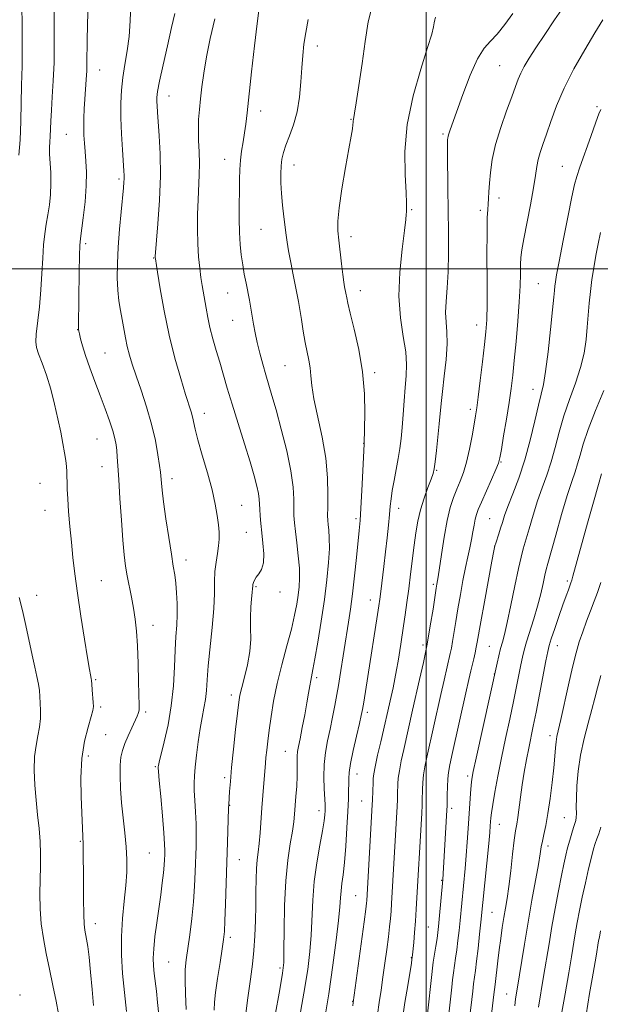
# Model space of a CAD drawing. Extents: x 2179800 to 2182700, y 339800 to 342700.
# Drawn here: x 2181876 to 2182053, y 340275 to 340576 of the extents above; entities that cross this region are included whole.
import ezdxf

# ---------------------------------------------------------------- set-up
doc = ezdxf.new("R2010")
doc.units = 0
doc.header["$MEASUREMENT"] = 0
for name, color, linetype, lineweight in [('32000', 7, 'Continuous', 0), ('DTM SPOT ELEVATION', 2, 'Continuous', 13), ('INDEX CONTOUR', 41, 'Continuous', 13), ('INTERMEDIATE CONTOUR', 44, 'Continuous', 0)]:
    doc.layers.add(name, color=color, linetype=linetype, lineweight=lineweight)

msp = doc.modelspace()

# ---------------------------------------------------------------- linework, layer by layer
at = {"layer": '32000', "flags": 128}
for points in [[(2182000, 342500), (2182000, 340000)], [(2180000, 340500), (2182500, 340500)]]:
    msp.add_lwpolyline(points, dxfattribs=at)
at = {"layer": 'DTM SPOT ELEVATION'}
for p in [(2181966.82, 340568.05, 1138.56), (2181900.43, 340560.75, 1128.78), (2182022.46, 340562.08, 1145.02), (2181921.57, 340552.85, 1132.68), (2182052.11, 340549.57, 1149.8), (2181949.54, 340548.26, 1136.56), (2181977.07, 340545.72, 1139.91), (2181890.26, 340541.05, 1127.08), (2182005.1, 340541.2, 1143.77), (2181938.57, 340533.46, 1135.28), (2181959.7, 340531.71, 1138.65), (2182041.57, 340531.3, 1149.13), (2181906.3, 340527.46, 1129.72), (2182022.27, 340521.61, 1146.49), (2181995.55, 340518.05, 1142.15), (2182016.54, 340517.93, 1145.63), (2181949.63, 340512.06, 1137.06), (2181977.04, 340509.83, 1140.47), (2181896.16, 340507.71, 1128.33), (2181916.9, 340503.33, 1131.93), (2182034.19, 340495.46, 1149.07), (2181939.46, 340492.65, 1135.17), (2181979.93, 340493.35, 1140.61), (2181940.93, 340484.3, 1135.15), (2182015.39, 340482.89, 1145.34), (2181893.68, 340481.4, 1127.96), (2181902.04, 340474.34, 1128.94), (2181956.93, 340470.49, 1137.04), (2181984.29, 340468.36, 1140.32), (2182032.63, 340463.18, 1149.38), (2181932.37, 340455.89, 1132.6), (2182013.52, 340457.12, 1145.6), (2181899.56, 340448.05, 1127.09), (2181980.97, 340446.74, 1139.98), (2182022.82, 340441.08, 1148.1), (2181901.06, 340439.66, 1127.23), (2182003.2, 340438.46, 1144.13), (2181882.21, 340434.54, 1125.05), (2181922.41, 340435.96, 1130.51), (2181883.68, 340426.24, 1125.22), (2181943.69, 340427.83, 1132.95), (2181991.62, 340426.85, 1142.57), (2181978.64, 340423.71, 1139.7), (2182019.43, 340423.77, 1149.04), (2181945.15, 340419.59, 1133.11), (2182020.9, 340415.43, 1149.99), (2181926.75, 340411.15, 1130.59), (2181900.87, 340404.84, 1126.89), (2182043.08, 340404.7, 1155.71), (2181948.12, 340402.92, 1134.18), (2181955.43, 340401.36, 1134.62), (2182002.25, 340403.72, 1145.74), (2181881.14, 340400.34, 1124.6), (2181983.02, 340398.87, 1141.33), (2181916.66, 340391.18, 1128.65), (2181999, 340385.14, 1145.6), (2182019.27, 340384.73, 1151.03), (2182040.02, 340384.95, 1156.7), (2181899.16, 340374.62, 1126.16), (2181966.62, 340375.21, 1138.34), (2182020.78, 340376.32, 1151.96), (2181940.57, 340369.9, 1133.52), (2181900.7, 340366.21, 1126.27), (2181914.38, 340364.7, 1128.28), (2181982.11, 340364.58, 1142.39), (2181902.22, 340357.77, 1127), (2182037.8, 340357.43, 1157.49), (2181896.93, 340351.27, 1126.41), (2181957.07, 340352.73, 1137.13), (2181917.4, 340347.98, 1129.85), (2181938.53, 340344.6, 1133.66), (2181978.93, 340345.78, 1142.69), (2182012.72, 340345.2, 1151.66), (2181940.02, 340336.19, 1134.05), (2181980.38, 340337.5, 1143.16), (2182007.83, 340335.27, 1150.38), (2181967.28, 340334.55, 1139.46), (2182042.22, 340332.48, 1159.09), (2182022.36, 340330.44, 1154.82), (2181894.54, 340325.17, 1125.87), (2182037.15, 340323.73, 1158.48), (2181915.56, 340321.61, 1129.01), (2181942.96, 340319.56, 1134.81), (2182004.75, 340313.27, 1149.9), (2181978.49, 340308.62, 1143.09), (2182020.14, 340303.57, 1154.98), (2181899.03, 340300.02, 1126.54), (2182000.71, 340299, 1149.04), (2181940.21, 340295.91, 1134.36), (2181921.49, 340288.4, 1131), (2181995.48, 340289.68, 1147.92), (2181955.43, 340286.5, 1137.71), (2181876.04, 340278.32, 1122.38), (2182024.61, 340278.56, 1157.21), (2181977.61, 340276.38, 1143.96)]:
    msp.add_point(p, dxfattribs=at)
at = {"layer": 'INDEX CONTOUR'}
for points in [[(2181909.878, 340580.706, 1130), (2181909.728, 340575.77, 1130), (2181909.374, 340571.009, 1130), (2181908.774, 340566.569, 1130), (2181908.064, 340562.414, 1130), (2181907.428, 340558.463, 1130), (2181907.015, 340554.603, 1130), (2181906.832, 340550.592, 1130), (2181906.855, 340546.159, 1130), (2181907.046, 340541.207, 1130), (2181907.32, 340536.356, 1130), (2181907.755, 340529.907, 1130), (2181907.836, 340528.494, 1130), (2181907.848, 340527.552, 1130), (2181907.797, 340526.485, 1130), (2181907.656, 340524.756, 1130), (2181906.955, 340517.439, 1130), (2181906.476, 340512.107, 1130), (2181906.063, 340506.631, 1130), (2181905.82, 340501.655, 1130), (2181905.771, 340497.285, 1130), (2181905.923, 340493.495, 1130), (2181906.267, 340490.227, 1130), (2181906.738, 340487.306, 1130), (2181907.254, 340484.53, 1130), (2181908.258, 340478.972, 1130), (2181908.808, 340476.296, 1130), (2181909.456, 340473.708, 1130), (2181910.307, 340470.872, 1130), (2181911.477, 340467.369, 1130), (2181913.014, 340462.927, 1130), (2181914.696, 340457.85, 1130), (2181916.23, 340452.587, 1130), (2181917.385, 340447.58, 1130), (2181918.173, 340443.239, 1130), (2181918.665, 340439.963, 1130), (2181918.933, 340437.983, 1130), (2181919.058, 340436.842, 1130), (2181919.213, 340434.596, 1130), (2181919.428, 340432.392, 1130), (2181919.868, 340428.83, 1130), (2181920.591, 340423.719, 1130), (2181921.451, 340417.994, 1130), (2181922.258, 340412.871, 1130), (2181922.865, 340409.226, 1130), (2181923.295, 340406.573, 1130), (2181923.615, 340404.083, 1130), (2181923.871, 340401.119, 1130), (2181924.034, 340397.798, 1130), (2181924.055, 340394.424, 1130), (2181923.91, 340391.174, 1130), (2181923.665, 340387.717, 1130), (2181923.411, 340383.596, 1130), (2181923.194, 340378.498, 1130), (2181922.872, 340372.702, 1130), (2181922.256, 340366.631, 1130), (2181921.248, 340360.731, 1130), (2181920.088, 340355.543, 1130), (2181918.532, 340349.352, 1130), (2181918.303, 340348.328, 1130), (2181918.247, 340347.97, 1130), (2181918.242, 340347.647, 1130), (2181918.324, 340346.534, 1130), (2181918.571, 340343.759, 1130), (2181919.02, 340338.861, 1130), (2181919.546, 340333.009, 1130), (2181919.984, 340327.786, 1130), (2181920.209, 340324.377, 1130), (2181920.266, 340322.395, 1130), (2181920.239, 340321.061, 1130), (2181920.19, 340319.687, 1130), (2181920.086, 340317.952, 1130), (2181919.872, 340315.628, 1130), (2181919.508, 340312.555, 1130), (2181919.016, 340308.851, 1130), (2181917.818, 340300.332, 1130), (2181917.261, 340296.103, 1130), (2181916.873, 340292.416, 1130), (2181916.734, 340289.529, 1130), (2181916.808, 340287.16, 1130), (2181917.028, 340284.886, 1130), (2181917.683, 340279.407, 1130), (2181918.047, 340276.014, 1130), (2181918.392, 340272.185, 1130)], [(2181983.644, 340580.671, 1140), (2181982.297, 340575.419, 1140), (2181981.427, 340569.471, 1140), (2181980.479, 340562.686, 1140), (2181979.497, 340556.015, 1140), (2181978.677, 340550.684, 1140), (2181978.164, 340547.572, 1140), (2181977.808, 340545.651, 1140), (2181977.773, 340545.267, 1140), (2181977.745, 340544.765, 1140), (2181977.673, 340544, 1140), (2181977.499, 340542.754, 1140), (2181977.124, 340540.502, 1140), (2181976.439, 340536.649, 1140), (2181975.411, 340530.934, 1140), (2181974.298, 340524.46, 1140), (2181973.429, 340518.668, 1140), (2181973.057, 340514.593, 1140), (2181973.098, 340511.63, 1140), (2181973.389, 340508.766, 1140), (2181974.202, 340501.546, 1140), (2181974.591, 340498.278, 1140), (2181974.904, 340495.989, 1140), (2181975.14, 340494.548, 1140), (2181975.522, 340492.567, 1140), (2181975.759, 340491.166, 1140), (2181976.116, 340489.509, 1140), (2181976.866, 340486.447, 1140), (2181978.093, 340481.599, 1140), (2181979.479, 340475.431, 1140), (2181980.608, 340468.621, 1140), (2181981.171, 340461.851, 1140), (2181981.298, 340455.82, 1140), (2181981.229, 340451.232, 1140), (2181981.062, 340446.522, 1140), (2181980.367, 340432.286, 1140), (2181980.081, 340426.98, 1140), (2181979.831, 340423.185, 1140), (2181979.566, 340420.146, 1140), (2181978.749, 340411.866, 1140), (2181978.178, 340406.295, 1140), (2181977.563, 340400.823, 1140), (2181976.948, 340396.124, 1140), (2181976.34, 340392.08, 1140), (2181973.697, 340375.45, 1140), (2181973.266, 340372.84, 1140), (2181972.772, 340370.015, 1140), (2181972.164, 340366.729, 1140), (2181971.464, 340363.13, 1140), (2181970.709, 340359.463, 1140), (2181969.953, 340355.907, 1140), (2181969.306, 340352.372, 1140), (2181968.896, 340348.699, 1140), (2181968.8, 340344.842, 1140), (2181968.912, 340341.206, 1140), (2181969.17, 340336.484, 1140), (2181969.188, 340335.392, 1140), (2181969.158, 340334.507, 1140), (2181969.079, 340333.326, 1140), (2181968.856, 340331.428, 1140), (2181968.369, 340328.409, 1140), (2181967.56, 340324.026, 1140), (2181966.632, 340318.674, 1140), (2181965.853, 340312.903, 1140), (2181965.409, 340307.189, 1140), (2181964.962, 340296.526, 1140), (2181964.568, 340291.577, 1140), (2181963.862, 340286.031, 1140), (2181962.723, 340278.883, 1140), (2181961.109, 340269.614, 1140)], [(2182053.268, 340548.713, 1150), (2182052.712, 340547.399, 1150), (2182051.738, 340544.765, 1150), (2182050.209, 340540.448, 1150), (2182046.951, 340531.106, 1150), (2182045.988, 340528.264, 1150), (2182045.304, 340525.772, 1150), (2182044.483, 340521.982, 1150), (2182043.242, 340515.836, 1150), (2182041.821, 340508.643, 1150), (2182040.586, 340502.301, 1150), (2182039.817, 340498.239, 1150), (2182039.43, 340496.015, 1150), (2182039.254, 340494.718, 1150), (2182039.126, 340493.443, 1150), (2182038.931, 340491.324, 1150), (2182038.564, 340487.499, 1150), (2182037.962, 340481.534, 1150), (2182037.218, 340474.701, 1150), (2182036.467, 340468.699, 1150), (2182035.796, 340464.7, 1150), (2182035.107, 340461.763, 1150), (2182034.257, 340458.428, 1150), (2182033.13, 340453.609, 1150), (2182031.728, 340447.747, 1150), (2182030.079, 340441.666, 1150), (2182028.251, 340436.079, 1150), (2182026.461, 340431.278, 1150), (2182024.967, 340427.444, 1150), (2182023.946, 340424.659, 1150), (2182023.271, 340422.608, 1150), (2182022.736, 340420.872, 1150), (2182022.184, 340419.141, 1150), (2182021.246, 340416.301, 1150), (2182020.981, 340415.42, 1150), (2182020.674, 340413.954, 1150), (2182020.072, 340410.73, 1150), (2182017.786, 340398.307, 1150), (2182016.689, 340392.275, 1150), (2182015.588, 340386.051, 1150), (2182015.287, 340384.449, 1150), (2182014.933, 340382.782, 1150), (2182014.523, 340380.98, 1150), (2182013.645, 340377.238, 1150), (2182013.046, 340374.633, 1150), (2182012.125, 340370.562, 1150), (2182008.047, 340352.317, 1150), (2182007.225, 340348.592, 1150), (2182006.789, 340346.259, 1150), (2182006.585, 340344.282, 1150), (2182006.48, 340341.887, 1150), (2182006.43, 340339.375, 1150), (2182006.393, 340336, 1150), (2182006.343, 340334.732, 1150), (2182005.334, 340317.121, 1150), (2182005.094, 340313.542, 1150), (2182003.995, 340301.439, 1150), (2182003.775, 340299.158, 1150), (2182003.576, 340297.398, 1150), (2182003.321, 340295.554, 1150), (2182002.962, 340293.193, 1150), (2182002.2, 340288.286, 1150), (2182001.94, 340286.474, 1150), (2182001.71, 340284.568, 1150), (2182001.405, 340281.743, 1150), (2182000.04, 340268.764, 1150)], [(2182053.329, 340375.815, 1160), (2182052.319, 340372.075, 1160), (2182051.508, 340368.892, 1160), (2182050.614, 340365.505, 1160), (2182049.448, 340361.337, 1160), (2182048.187, 340356.56, 1160), (2182047.098, 340351.533, 1160), (2182046.387, 340346.61, 1160), (2182046.011, 340342.12, 1160), (2182045.859, 340338.388, 1160), (2182045.828, 340335.644, 1160), (2182045.836, 340333.745, 1160), (2182045.806, 340332.455, 1160), (2182045.671, 340331.519, 1160), (2182045.407, 340330.618, 1160), (2182044.998, 340329.415, 1160), (2182044.444, 340327.671, 1160), (2182043.81, 340325.533, 1160), (2182043.176, 340323.247, 1160), (2182042.592, 340320.942, 1160), (2182041.989, 340318.269, 1160), (2182041.272, 340314.761, 1160), (2182040.376, 340310.122, 1160), (2182039.379, 340304.744, 1160), (2182038.392, 340299.189, 1160), (2182037.501, 340293.904, 1160), (2182035.864, 340283.94, 1160), (2182034.253, 340274.527, 1160)]]:
    msp.add_polyline3d(points, dxfattribs=at)
at = {"layer": 'INTERMEDIATE CONTOUR'}
for points in [[(2181876.666, 340579.356, 1124), (2181876.702, 340575.415, 1124), (2181876.785, 340567.514, 1124), (2181876.784, 340564.259, 1124), (2181876.729, 340561.736, 1124), (2181876.639, 340559.227, 1124), (2181876.543, 340555.799, 1124), (2181876.457, 340550.839, 1124), (2181876.334, 340545.032, 1124), (2181876.113, 340539.381, 1124), (2181875.766, 340534.717, 1124)], [(2181886.483, 340580.777, 1126), (2181886.524, 340575.428, 1126), (2181886.544, 340569.258, 1126), (2181886.462, 340563.035, 1126), (2181886.229, 340557.405, 1126), (2181885.921, 340552.525, 1126), (2181885.644, 340548.434, 1126), (2181885.478, 340545.138, 1126), (2181885.3, 340540.465, 1126), (2181885.184, 340538.771, 1126), (2181885.093, 340537.108, 1126), (2181885.106, 340535.099, 1126), (2181885.457, 340529.376, 1126), (2181885.532, 340526.059, 1126), (2181885.379, 340522.745, 1126), (2181885.035, 340519.539, 1126), (2181884.579, 340516.516, 1126), (2181884.086, 340513.68, 1126), (2181883.622, 340510.749, 1126), (2181883.249, 340507.367, 1126), (2181883, 340503.277, 1126), (2181882.783, 340498.603, 1126), (2181882.47, 340493.568, 1126), (2181881.99, 340488.45, 1126), (2181881.052, 340480.063, 1126), (2181880.913, 340477.684, 1126), (2181881.126, 340475.975, 1126), (2181881.755, 340474.049, 1126), (2181882.815, 340471.209, 1126), (2181884.13, 340467.53, 1126), (2181885.472, 340463.279, 1126), (2181886.655, 340458.737, 1126), (2181887.657, 340454.233, 1126), (2181888.491, 340450.111, 1126), (2181889.166, 340446.641, 1126), (2181889.687, 340443.807, 1126), (2181890.05, 340441.52, 1126), (2181890.263, 340439.674, 1126), (2181890.364, 340438.088, 1126), (2181890.402, 340436.561, 1126), (2181890.426, 340434.873, 1126), (2181890.487, 340432.727, 1126), (2181890.639, 340429.801, 1126), (2181890.917, 340425.905, 1126), (2181891.299, 340421.353, 1126), (2181891.744, 340416.586, 1126), (2181892.233, 340411.883, 1126), (2181892.835, 340406.862, 1126), (2181893.638, 340400.978, 1126), (2181894.678, 340394, 1126), (2181895.776, 340386.958, 1126), (2181896.698, 340381.199, 1126), (2181897.271, 340377.705, 1126), (2181897.559, 340376.023, 1126), (2181897.776, 340374.903, 1126), (2181897.858, 340374.314, 1126), (2181897.965, 340373.231, 1126), (2181898.114, 340371.465, 1126), (2181898.412, 340367.604, 1126), (2181898.462, 340366.375, 1126), (2181898.3, 340365.187, 1126), (2181897.782, 340363.294, 1126), (2181896.85, 340360.115, 1126), (2181895.79, 340355.745, 1126), (2181894.974, 340350.45, 1126), (2181894.673, 340344.574, 1126), (2181894.75, 340338.793, 1126), (2181895.39, 340324.383, 1126), (2181895.405, 340323.159, 1126), (2181895.422, 340312.855, 1126), (2181895.454, 340307.514, 1126), (2181895.53, 340302.896, 1126), (2181895.667, 340299.901, 1126), (2181895.864, 340298.121, 1126), (2181896.407, 340295.317, 1126), (2181896.751, 340293.133, 1126), (2181897.146, 340289.843, 1126), (2181897.593, 340285.241, 1126), (2181898.061, 340280.009, 1126), (2181898.519, 340275.054, 1126)], [(2181896.884, 340581.083, 1128), (2181896.705, 340574.732, 1128), (2181896.597, 340569.523, 1128), (2181896.514, 340562.995, 1128), (2181896.434, 340560.518, 1128), (2181896.27, 340557.799, 1128), (2181895.841, 340551.821, 1128), (2181895.672, 340548.849, 1128), (2181895.566, 340546.001, 1128), (2181895.537, 340543.33, 1128), (2181895.595, 340540.847, 1128), (2181895.735, 340538.411, 1128), (2181895.948, 340535.839, 1128), (2181896.202, 340532.947, 1128), (2181896.375, 340529.534, 1128), (2181896.318, 340525.396, 1128), (2181895.944, 340520.518, 1128), (2181895.397, 340515.644, 1128), (2181894.555, 340509.237, 1128), (2181894.382, 340507.181, 1128), (2181894.278, 340504.079, 1128), (2181894.178, 340498.987, 1128), (2181893.934, 340482.729, 1128), (2181893.938, 340481.973, 1128), (2181893.964, 340481.52, 1128), (2181894.045, 340481.008, 1128), (2181894.22, 340480.141, 1128), (2181894.54, 340478.667, 1128), (2181895.102, 340476.485, 1128), (2181896.016, 340473.534, 1128), (2181897.34, 340469.825, 1128), (2181898.925, 340465.641, 1128), (2181900.57, 340461.342, 1128), (2181902.096, 340457.253, 1128), (2181903.397, 340453.59, 1128), (2181904.389, 340450.532, 1128), (2181905.023, 340448.183, 1128), (2181905.386, 340446.305, 1128), (2181905.602, 340444.578, 1128), (2181905.779, 340442.63, 1128), (2181905.975, 340439.889, 1128), (2181906.234, 340435.73, 1128), (2181906.586, 340429.851, 1128), (2181907.001, 340423.233, 1128), (2181907.433, 340417.176, 1128), (2181907.857, 340412.643, 1128), (2181908.297, 340409.245, 1128), (2181908.807, 340406.257, 1128), (2181910.057, 340399.766, 1128), (2181910.673, 340396.415, 1128), (2181911.197, 340393.088, 1128), (2181911.616, 340389.419, 1128), (2181911.928, 340384.944, 1128), (2181912.135, 340379.463, 1128), (2181912.262, 340373.863, 1128), (2181912.391, 340366.615, 1128), (2181912.396, 340365.368, 1128), (2181912.331, 340364.806, 1128), (2181912.159, 340364.26, 1128), (2181911.797, 340363.404, 1128), (2181910.179, 340359.909, 1128), (2181909.066, 340357.451, 1128), (2181908.049, 340355.046, 1128), (2181907.32, 340352.969, 1128), (2181906.871, 340350.92, 1128), (2181906.647, 340348.452, 1128), (2181906.605, 340345.228, 1128), (2181906.737, 340341.342, 1128), (2181907.048, 340337.002, 1128), (2181907.518, 340332.421, 1128), (2181908.034, 340327.845, 1128), (2181908.462, 340323.53, 1128), (2181908.685, 340319.62, 1128), (2181908.668, 340315.809, 1128), (2181908.397, 340311.683, 1128), (2181907.898, 340306.933, 1128), (2181907.36, 340301.682, 1128), (2181907.013, 340296.163, 1128), (2181907.031, 340290.563, 1128), (2181907.372, 340284.885, 1128), (2181907.937, 340279.084, 1128), (2181908.617, 340273.219, 1128)], [(2181948.944, 340578.949, 1136), (2181948.436, 340574.894, 1136), (2181947.655, 340568.152, 1136), (2181946.756, 340560.161, 1136), (2181945.375, 340547.7, 1136), (2181944.967, 340544.233, 1136), (2181944.592, 340541.525, 1136), (2181944.154, 340538.811, 1136), (2181943.711, 340535.997, 1136), (2181943.354, 340533.156, 1136), (2181943.15, 340530.307, 1136), (2181943.061, 340527.258, 1136), (2181943.02, 340523.76, 1136), (2181942.986, 340519.679, 1136), (2181942.986, 340515.337, 1136), (2181943.073, 340511.167, 1136), (2181943.285, 340507.503, 1136), (2181943.613, 340504.268, 1136), (2181944.034, 340501.285, 1136), (2181944.526, 340498.41, 1136), (2181945.052, 340495.634, 1136), (2181946.072, 340490.471, 1136), (2181946.532, 340488.038, 1136), (2181946.961, 340485.614, 1136), (2181947.376, 340483.12, 1136), (2181947.845, 340480.458, 1136), (2181948.447, 340477.523, 1136), (2181949.234, 340474.27, 1136), (2181950.139, 340470.9, 1136), (2181951.066, 340467.67, 1136), (2181952.957, 340461.342, 1136), (2181954.216, 340456.946, 1136), (2181955.816, 340451.058, 1136), (2181957.458, 340444.473, 1136), (2181958.75, 340438.291, 1136), (2181959.411, 340433.382, 1136), (2181959.606, 340429.679, 1136), (2181959.606, 340426.884, 1136), (2181959.646, 340424.658, 1136), (2181959.799, 340422.491, 1136), (2181960.094, 340419.831, 1136), (2181960.53, 340416.323, 1136), (2181960.987, 340412.393, 1136), (2181961.314, 340408.662, 1136), (2181961.394, 340405.585, 1136), (2181961.255, 340402.959, 1136), (2181960.956, 340400.414, 1136), (2181960.527, 340397.596, 1136), (2181959.881, 340394.22, 1136), (2181958.9, 340390.019, 1136), (2181957.532, 340384.859, 1136), (2181955.992, 340379.136, 1136), (2181954.563, 340373.382, 1136), (2181953.466, 340368.052, 1136), (2181952.675, 340363.296, 1136), (2181952.104, 340359.189, 1136), (2181951.677, 340355.78, 1136), (2181951.363, 340353.024, 1136), (2181951.142, 340350.849, 1136), (2181950.988, 340349.122, 1136), (2181950.179, 340339.183, 1136), (2181949.897, 340335.409, 1136), (2181949.383, 340327.792, 1136), (2181949.108, 340324.529, 1136), (2181948.796, 340321.888, 1136), (2181948.492, 340319.507, 1136), (2181948.254, 340316.89, 1136), (2181948.123, 340313.648, 1136), (2181948.058, 340309.818, 1136), (2181948.006, 340305.545, 1136), (2181947.909, 340300.987, 1136), (2181947.732, 340296.365, 1136), (2181947.441, 340291.915, 1136), (2181947.007, 340287.705, 1136), (2181946.414, 340283.128, 1136), (2181945.65, 340277.408, 1136), (2181944.733, 340270.167, 1136)], [(2182042.032, 340580.18, 1146), (2182039.211, 340576.064, 1146), (2182036.205, 340571.628, 1146), (2182033.489, 340567.541, 1146), (2182031.429, 340564.312, 1146), (2182029.962, 340561.824, 1146), (2182028.919, 340559.803, 1146), (2182028.112, 340557.93, 1146), (2182027.28, 340555.707, 1146), (2182026.146, 340552.593, 1146), (2182024.546, 340548.253, 1146), (2182022.768, 340543.17, 1146), (2182021.214, 340538.034, 1146), (2182020.192, 340533.422, 1146), (2182019.623, 340529.467, 1146), (2182019.331, 340526.192, 1146), (2182019.163, 340523.586, 1146), (2182019.049, 340521.508, 1146), (2182018.939, 340519.784, 1146), (2182018.802, 340518.097, 1146), (2182018.667, 340515.553, 1146), (2182018.579, 340511.113, 1146), (2182018.568, 340504.231, 1146), (2182018.59, 340496.317, 1146), (2182018.585, 340489.273, 1146), (2182018.494, 340484.43, 1146), (2182018.265, 340480.826, 1146), (2182017.847, 340476.926, 1146), (2182017.225, 340471.669, 1146), (2182016.522, 340465.886, 1146), (2182015.898, 340460.878, 1146), (2182015.457, 340457.544, 1146), (2182015.099, 340455.163, 1146), (2182014.669, 340452.612, 1146), (2182014.049, 340449.076, 1146), (2182013.26, 340444.972, 1146), (2182012.36, 340441.033, 1146), (2182011.397, 340437.809, 1146), (2182010.4, 340435.151, 1146), (2182009.388, 340432.729, 1146), (2182008.379, 340430.2, 1146), (2182007.382, 340427.156, 1146), (2182006.406, 340423.171, 1146), (2182005.471, 340418.089, 1146), (2182004.651, 340412.805, 1146), (2182003.658, 340405.948, 1146), (2182003.473, 340404.803, 1146), (2182003.271, 340403.749, 1146), (2182003.074, 340402.54, 1146), (2182002.102, 340396.113, 1146), (2182001.284, 340390.981, 1146), (2182000.293, 340385.371, 1146), (2181999.175, 340379.846, 1146), (2181998.011, 340374.589, 1146), (2181995.864, 340365.224, 1146), (2181993.171, 340353.279, 1146), (2181992.405, 340349.745, 1146), (2181991.832, 340346.759, 1146), (2181991.516, 340344.481, 1146), (2181991.387, 340342.721, 1146), (2181991.295, 340339.667, 1146), (2181991.224, 340337.933, 1146), (2181991.121, 340335.84, 1146), (2181989.465, 340306.207, 1146), (2181989.311, 340303.913, 1146), (2181989.125, 340301.634, 1146), (2181988.872, 340299.085, 1146), (2181988.513, 340295.998, 1146), (2181988.027, 340292.212, 1146), (2181987.451, 340288.006, 1146), (2181986.837, 340283.772, 1146), (2181986.234, 340279.805, 1146), (2181985.678, 340276.041, 1146), (2181985.204, 340272.316, 1146)], [(2181923.323, 340577.985, 1132), (2181922.324, 340573.685, 1132), (2181921.055, 340568.14, 1132), (2181919.747, 340562.305, 1132), (2181918.686, 340557.373, 1132), (2181918.086, 340554.213, 1132), (2181917.857, 340552.392, 1132), (2181917.836, 340551.152, 1132), (2181917.894, 340549.794, 1132), (2181918.025, 340547.847, 1132), (2181918.588, 340540.637, 1132), (2181918.87, 340535.103, 1132), (2181918.924, 340528.443, 1132), (2181918.639, 340520.986, 1132), (2181918.164, 340513.815, 1132), (2181917.365, 340503.784, 1132), (2181917.354, 340503.476, 1132), (2181917.386, 340503.127, 1132), (2181918.047, 340499.002, 1132), (2181918.883, 340493.888, 1132), (2181920.085, 340487.157, 1132), (2181921.606, 340479.804, 1132), (2181923.358, 340472.736, 1132), (2181925.11, 340466.526, 1132), (2181926.599, 340461.657, 1132), (2181928.267, 340456.382, 1132), (2181928.683, 340454.871, 1132), (2181929.524, 340451.079, 1132), (2181930.374, 340447.784, 1132), (2181931.704, 340443.128, 1132), (2181933.253, 340437.757, 1132), (2181934.667, 340432.544, 1132), (2181935.668, 340428.19, 1132), (2181936.291, 340424.695, 1132), (2181936.656, 340421.888, 1132), (2181936.852, 340419.58, 1132), (2181936.877, 340417.515, 1132), (2181936.699, 340415.42, 1132), (2181936.324, 340413.077, 1132), (2181935.887, 340410.47, 1132), (2181935.556, 340407.639, 1132), (2181935.437, 340404.552, 1132), (2181935.384, 340400.891, 1132), (2181935.186, 340396.271, 1132), (2181934.707, 340390.527, 1132), (2181933.52, 340378.808, 1132), (2181933.173, 340374.5, 1132), (2181932.941, 340371.221, 1132), (2181932.662, 340368.488, 1132), (2181932.217, 340365.853, 1132), (2181931.646, 340362.994, 1132), (2181931.032, 340359.625, 1132), (2181930.449, 340355.616, 1132), (2181929.94, 340351.469, 1132), (2181929.541, 340347.843, 1132), (2181929.282, 340345.174, 1132), (2181929.174, 340343.013, 1132), (2181929.219, 340340.685, 1132), (2181929.405, 340337.689, 1132), (2181929.643, 340334.206, 1132), (2181929.825, 340330.589, 1132), (2181929.87, 340327.1, 1132), (2181929.806, 340323.623, 1132), (2181929.559, 340315.92, 1132), (2181929.358, 340311.497, 1132), (2181929.015, 340306.696, 1132), (2181928.491, 340301.611, 1132), (2181927.872, 340296.665, 1132), (2181926.81, 340289.015, 1132), (2181926.52, 340286.074, 1132), (2181926.439, 340282.802, 1132), (2181926.569, 340278.654, 1132), (2181926.791, 340273.881, 1132)], [(2181935.496, 340576.324, 1134), (2181934.155, 340570.339, 1134), (2181932.997, 340564.723, 1134), (2181932.159, 340559.821, 1134), (2181931.583, 340555.603, 1134), (2181931.165, 340551.946, 1134), (2181930.825, 340548.706, 1134), (2181930.589, 340545.66, 1134), (2181930.505, 340542.565, 1134), (2181930.593, 340539.238, 1134), (2181930.75, 340535.744, 1134), (2181930.842, 340532.211, 1134), (2181930.773, 340528.71, 1134), (2181930.401, 340521.12, 1134), (2181930.271, 340516.7, 1134), (2181930.241, 340512.088, 1134), (2181930.339, 340507.644, 1134), (2181930.577, 340503.669, 1134), (2181930.911, 340500.228, 1134), (2181931.284, 340497.329, 1134), (2181931.652, 340494.928, 1134), (2181932.837, 340488.042, 1134), (2181933.366, 340485.2, 1134), (2181934.055, 340482.068, 1134), (2181934.937, 340478.685, 1134), (2181935.953, 340475.128, 1134), (2181937.02, 340471.483, 1134), (2181939.292, 340463.629, 1134), (2181940.769, 340458.707, 1134), (2181942.604, 340452.811, 1134), (2181944.551, 340446.624, 1134), (2181946.288, 340441.046, 1134), (2181947.561, 340436.772, 1134), (2181948.392, 340433.678, 1134), (2181948.875, 340431.431, 1134), (2181949.105, 340429.707, 1134), (2181949.19, 340428.196, 1134), (2181949.24, 340426.594, 1134), (2181949.348, 340424.639, 1134), (2181949.543, 340422.262, 1134), (2181949.838, 340419.437, 1134), (2181950.202, 340416.22, 1134), (2181950.45, 340412.99, 1134), (2181950.355, 340410.209, 1134), (2181949.778, 340408.213, 1134), (2181948.934, 340406.851, 1134), (2181948.123, 340405.846, 1134), (2181947.583, 340404.973, 1134), (2181947.288, 340404.214, 1134), (2181947.152, 340403.599, 1134), (2181947.088, 340403.098, 1134), (2181947.031, 340402.426, 1134), (2181946.916, 340401.233, 1134), (2181946.71, 340399.267, 1134), (2181946.499, 340396.659, 1134), (2181946.398, 340393.637, 1134), (2181946.462, 340390.386, 1134), (2181946.495, 340386.903, 1134), (2181946.24, 340383.143, 1134), (2181945.538, 340379.149, 1134), (2181944.603, 340375.324, 1134), (2181943.746, 340372.16, 1134), (2181943.191, 340369.885, 1134), (2181942.819, 340367.66, 1134), (2181942.428, 340364.382, 1134), (2181941.871, 340359.339, 1134), (2181941.234, 340353.379, 1134), (2181940.663, 340347.745, 1134), (2181940.271, 340343.427, 1134), (2181940.035, 340340.42, 1134), (2181939.768, 340336.439, 1134), (2181939.736, 340335.359, 1134), (2181939.347, 340324.851, 1134), (2181939.144, 340318.845, 1134), (2181938.757, 340305.976, 1134), (2181938.59, 340300.918, 1134), (2181938.431, 340297.667, 1134), (2181938.192, 340295.275, 1134), (2181937.769, 340292.417, 1134), (2181937.108, 340288.185, 1134), (2181936.373, 340283.342, 1134), (2181935.776, 340279.067, 1134), (2181935.468, 340276.135, 1134), (2181935.346, 340273.694, 1134)], [(2181963.965, 340576.173, 1138), (2181963.261, 340572.177, 1138), (2181962.732, 340568.598, 1138), (2181962.342, 340565.156, 1138), (2181962.046, 340561.421, 1138), (2181961.772, 340557.104, 1138), (2181961.37, 340552.49, 1138), (2181960.669, 340548.006, 1138), (2181959.578, 340544.013, 1138), (2181958.319, 340540.597, 1138), (2181957.193, 340537.774, 1138), (2181956.434, 340535.504, 1138), (2181955.997, 340533.509, 1138), (2181955.77, 340531.454, 1138), (2181955.664, 340529.057, 1138), (2181955.684, 340526.255, 1138), (2181955.857, 340523.033, 1138), (2181956.192, 340519.458, 1138), (2181956.605, 340515.888, 1138), (2181957.3, 340510.328, 1138), (2181957.609, 340508.12, 1138), (2181958.052, 340505.48, 1138), (2181958.712, 340501.99, 1138), (2181959.472, 340498.15, 1138), (2181960.675, 340492.131, 1138), (2181961.068, 340490.002, 1138), (2181961.463, 340487.624, 1138), (2181961.948, 340484.515, 1138), (2181962.512, 340480.992, 1138), (2181963.115, 340477.573, 1138), (2181964.232, 340472.139, 1138), (2181964.608, 340469.806, 1138), (2181964.823, 340467.384, 1138), (2181965.11, 340464.409, 1138), (2181965.755, 340460.37, 1138), (2181968.297, 340448.663, 1138), (2181969.416, 340442.19, 1138), (2181969.952, 340436.178, 1138), (2181970.049, 340431.051, 1138), (2181969.97, 340427.175, 1138), (2181969.936, 340424.74, 1138), (2181969.986, 340423.224, 1138), (2181970.119, 340421.928, 1138), (2181970.312, 340420.235, 1138), (2181970.467, 340417.863, 1138), (2181970.47, 340414.613, 1138), (2181970.225, 340410.337, 1138), (2181969.72, 340405.106, 1138), (2181968.964, 340399.042, 1138), (2181967.994, 340392.411, 1138), (2181966.971, 340386.037, 1138), (2181966.083, 340380.89, 1138), (2181965.469, 340377.634, 1138), (2181964.777, 340374.306, 1138), (2181964.487, 340372.647, 1138), (2181964.126, 340370.446, 1138), (2181963.623, 340367.516, 1138), (2181962.948, 340363.82, 1138), (2181962.207, 340359.924, 1138), (2181961.546, 340356.549, 1138), (2181961.077, 340354.209, 1138), (2181960.798, 340352.596, 1138), (2181960.676, 340351.2, 1138), (2181960.669, 340349.579, 1138), (2181960.692, 340347.566, 1138), (2181960.657, 340345.068, 1138), (2181960.5, 340342.069, 1138), (2181960.268, 340338.896, 1138), (2181959.847, 340333.505, 1138), (2181959.607, 340331.134, 1138), (2181959.191, 340328.285, 1138), (2181958.53, 340324.468, 1138), (2181957.779, 340319.471, 1138), (2181957.152, 340313.153, 1138), (2181956.804, 340305.638, 1138), (2181956.672, 340298.112, 1138), (2181956.633, 340292.024, 1138), (2181956.547, 340288.197, 1138), (2181956.195, 340284.947, 1138), (2181955.333, 340279.962, 1138), (2181953.821, 340271.655, 1138)], [(2182002.819, 340576.873, 1142), (2182002.613, 340576.073, 1142), (2182002.48, 340575.165, 1142), (2182002.276, 340573.956, 1142), (2182001.709, 340571.717, 1142), (2182000.45, 340567.59, 1142), (2181998.355, 340561.043, 1142), (2181996.017, 340552.851, 1142), (2181994.213, 340544.118, 1142), (2181993.502, 340535.861, 1142), (2181993.574, 340528.75, 1142), (2181993.899, 340523.367, 1142), (2181994.055, 340520.073, 1142), (2181994.047, 340518.352, 1142), (2181993.988, 340517.469, 1142), (2181993.945, 340516.658, 1142), (2181993.8, 340515.037, 1142), (2181993.394, 340511.695, 1142), (2181992.664, 340506.069, 1142), (2181991.949, 340498.996, 1142), (2181991.688, 340491.662, 1142), (2181992.162, 340485.056, 1142), (2181993.029, 340479.384, 1142), (2181993.789, 340474.658, 1142), (2181994.061, 340470.799, 1142), (2181993.935, 340467.36, 1142), (2181993.622, 340463.805, 1142), (2181993.293, 340459.762, 1142), (2181992.98, 340455.529, 1142), (2181992.676, 340451.563, 1142), (2181992.368, 340448.184, 1142), (2181992.004, 340445.153, 1142), (2181991.518, 340442.09, 1142), (2181990.886, 340438.739, 1142), (2181990.217, 340435.352, 1142), (2181989.656, 340432.308, 1142), (2181989.304, 340429.836, 1142), (2181989.078, 340427.576, 1142), (2181988.852, 340425.02, 1142), (2181988.525, 340421.776, 1142), (2181988.1, 340417.917, 1142), (2181987.608, 340413.631, 1142), (2181987.083, 340409.16, 1142), (2181986.16, 340401.522, 1142), (2181985.855, 340399.127, 1142), (2181985.566, 340397.078, 1142), (2181985.166, 340394.448, 1142), (2181982.194, 340375.517, 1142), (2181980.945, 340367.722, 1142), (2181980.571, 340365.504, 1142), (2181980.206, 340363.665, 1142), (2181979.642, 340361.175, 1142), (2181978.752, 340357.352, 1142), (2181977.75, 340352.917, 1142), (2181976.927, 340348.942, 1142), (2181976.5, 340346.215, 1142), (2181976.374, 340344.378, 1142), (2181976.376, 340342.79, 1142), (2181976.36, 340340.855, 1142), (2181976.278, 340338.162, 1142), (2181976.11, 340334.348, 1142), (2181975.84, 340329.278, 1142), (2181975.493, 340323.729, 1142), (2181975.097, 340318.71, 1142), (2181974.687, 340314.976, 1142), (2181974.314, 340312.282, 1142), (2181974.032, 340310.131, 1142), (2181973.861, 340307.992, 1142), (2181973.668, 340305.193, 1142), (2181973.29, 340301.028, 1142), (2181972.593, 340294.989, 1142), (2181971.576, 340287.373, 1142), (2181970.271, 340278.674, 1142), (2181968.751, 340269.503, 1142)], [(2182026.506, 340578.019, 1144), (2182024.035, 340574.629, 1144), (2182021.653, 340571.717, 1144), (2182019.597, 340569.593, 1144), (2182017.706, 340567.446, 1144), (2182015.72, 340564.187, 1144), (2182013.481, 340559.14, 1144), (2182011.24, 340553.3, 1144), (2182007.322, 340542.46, 1144), (2182006.918, 340541.281, 1144), (2182006.703, 340540.515, 1144), (2182006.603, 340539.973, 1144), (2182006.565, 340539.545, 1144), (2182006.545, 340539.019, 1144), (2182006.539, 340537.786, 1144), (2182006.553, 340535.137, 1144), (2182006.653, 340524.647, 1144), (2182006.819, 340511.264, 1144), (2182006.839, 340504.856, 1144), (2182006.713, 340499.08, 1144), (2182006.405, 340494.175, 1144), (2182006.073, 340490.086, 1144), (2182005.92, 340486.681, 1144), (2182006.071, 340483.746, 1144), (2182006.322, 340480.748, 1144), (2182006.393, 340477.071, 1144), (2182006.086, 340472.35, 1144), (2182005.544, 340467.215, 1144), (2182004.999, 340462.547, 1144), (2182004.617, 340458.947, 1144), (2182004.031, 340452.651, 1144), (2182003.613, 340448.656, 1144), (2182003.152, 340444.514, 1144), (2182002.75, 340441.089, 1144), (2182002.461, 340438.95, 1144), (2182002.126, 340437.491, 1144), (2182001.535, 340435.811, 1144), (2182000.557, 340433.229, 1144), (2181999.384, 340429.959, 1144), (2181998.286, 340426.431, 1144), (2181997.468, 340422.966, 1144), (2181996.865, 340419.437, 1144), (2181996.348, 340415.607, 1144), (2181995.249, 340406.799, 1144), (2181994.68, 340402.321, 1144), (2181994.121, 340398.144, 1144), (2181993.588, 340394.351, 1144), (2181993.096, 340390.983, 1144), (2181992.243, 340385.387, 1144), (2181991.426, 340380.227, 1144), (2181990.974, 340377.56, 1144), (2181990.467, 340374.846, 1144), (2181989.897, 340372.118, 1144), (2181989.305, 340369.48, 1144), (2181986.144, 340355.623, 1144), (2181985.213, 340351.488, 1144), (2181984.456, 340347.997, 1144), (2181984.035, 340345.778, 1144), (2181983.866, 340344.394, 1144), (2181983.808, 340343.149, 1144), (2181983.594, 340337.905, 1144), (2181983.52, 340336.379, 1144), (2181981.874, 340307.148, 1144), (2181981.795, 340306.286, 1144), (2181981.573, 340304.445, 1144), (2181981.074, 340300.645, 1144), (2181977.728, 340275.982, 1144), (2181977.609, 340274.949, 1144)], [(2182053.96, 340576.012, 1148), (2182051.463, 340572.042, 1148), (2182048.39, 340566.899, 1148), (2182045.106, 340561.057, 1148), (2182042.102, 340555.157, 1148), (2182039.758, 340549.751, 1148), (2182038.01, 340545.037, 1148), (2182036.682, 340541.12, 1148), (2182035.624, 340538.04, 1148), (2182034.798, 340535.57, 1148), (2182034.192, 340533.411, 1148), (2182033.761, 340531.226, 1148), (2182033.339, 340528.51, 1148), (2182032.727, 340524.717, 1148), (2182031.804, 340519.587, 1148), (2182029.833, 340509.137, 1148), (2182029.242, 340505.817, 1148), (2182028.936, 340503.507, 1148), (2182028.807, 340501.326, 1148), (2182028.751, 340498.515, 1148), (2182028.662, 340494.784, 1148), (2182028.438, 340489.963, 1148), (2182028.011, 340484.06, 1148), (2182027.461, 340477.798, 1148), (2182026.902, 340472.079, 1148), (2182026.413, 340467.51, 1148), (2182025.917, 340463.521, 1148), (2182025.3, 340459.251, 1148), (2182024.499, 340454.158, 1148), (2182023.656, 340448.989, 1148), (2182022.962, 340444.811, 1148), (2182022.521, 340442.318, 1148), (2182022.079, 340440.701, 1148), (2182021.291, 340438.777, 1148), (2182019.941, 340435.711, 1148), (2182016.876, 340428.801, 1148), (2182015.91, 340426.552, 1148), (2182015.341, 340425.001, 1148), (2182014.975, 340423.566, 1148), (2182014.644, 340421.782, 1148), (2182014.286, 340419.663, 1148), (2182013.865, 340417.336, 1148), (2182013.35, 340414.874, 1148), (2182012.739, 340412.107, 1148), (2182012.034, 340408.808, 1148), (2182011.252, 340404.852, 1148), (2182010.451, 340400.527, 1148), (2182009.702, 340396.222, 1148), (2182009.059, 340392.286, 1148), (2182008.096, 340386.209, 1148), (2182007.742, 340384.235, 1148), (2182007.387, 340382.551, 1148), (2182005.497, 340374.46, 1148), (2182004.495, 340370.085, 1148), (2182000.198, 340350.936, 1148), (2181999.597, 340348.002, 1148), (2181999.209, 340345.52, 1148), (2181998.998, 340343.184, 1148), (2181998.909, 340341.048, 1148), (2181998.843, 340337.818, 1148), (2181998.776, 340336.21, 1148), (2181998.649, 340333.774, 1148), (2181997.006, 340304.473, 1148), (2181996.764, 340300.841, 1148), (2181996.489, 340297.343, 1148), (2181996.217, 340294.27, 1148), (2181995.855, 340290.569, 1148), (2181995.67, 340289.089, 1148), (2181995.507, 340288.04, 1148), (2181994.39, 340281.202, 1148), (2181993.546, 340275.953, 1148), (2181992.8, 340271.026, 1148)], [(2182053.167, 340511.164, 1152), (2182052.465, 340507.701, 1152), (2182051.789, 340504.046, 1152), (2182051.161, 340500.374, 1152), (2182050.606, 340496.729, 1152), (2182050.144, 340493.121, 1152), (2182049.786, 340489.547, 1152), (2182049.183, 340482.257, 1152), (2182048.804, 340478.398, 1152), (2182048.185, 340474.3, 1152), (2182047.149, 340469.885, 1152), (2182045.6, 340465.12, 1152), (2182043.784, 340460.133, 1152), (2182042.033, 340455.095, 1152), (2182040.59, 340450.164, 1152), (2182039.36, 340445.454, 1152), (2182038.158, 340441.068, 1152), (2182036.844, 340437.044, 1152), (2182035.443, 340433.163, 1152), (2182034.021, 340429.142, 1152), (2182032.648, 340424.832, 1152), (2182031.409, 340420.641, 1152), (2182029.633, 340414.507, 1152), (2182028.961, 340411.997, 1152), (2182028.151, 340408.469, 1152), (2182027.056, 340403.233, 1152), (2182025.834, 340397.271, 1152), (2182024.722, 340391.984, 1152), (2182023.893, 340388.398, 1152), (2182023.276, 340386.039, 1152), (2182022.738, 340384.055, 1152), (2182022.181, 340381.815, 1152), (2182021.656, 340379.561, 1152), (2182015.232, 340350.575, 1152), (2182014.35, 340346.479, 1152), (2182013.928, 340344.166, 1152), (2182013.724, 340342.311, 1152), (2182013.537, 340339.841, 1152), (2182012.83, 340329.076, 1152), (2182012.539, 340324.962, 1152), (2182012.218, 340320.86, 1152), (2182011.87, 340316.917, 1152), (2182010.342, 340300.994, 1152), (2182010.036, 340297.984, 1152), (2182009.705, 340294.954, 1152), (2182009.357, 340292.075, 1152), (2182009.003, 340289.479, 1152), (2182008.348, 340285.003, 1152), (2182008.075, 340282.958, 1152), (2182007.808, 340280.722, 1152), (2182007.504, 340277.968, 1152), (2182006.705, 340270.596, 1152)], [(2182054.24, 340462.862, 1154), (2182051.731, 340456.792, 1154), (2182049.482, 340450.994, 1154), (2182047.953, 340446.492, 1154), (2182046.979, 340443.133, 1154), (2182046.237, 340440.471, 1154), (2182045.438, 340438.01, 1154), (2182044.426, 340435.048, 1154), (2182043.076, 340430.838, 1154), (2182041.349, 340425.005, 1154), (2182039.546, 340418.675, 1154), (2182037.124, 340410.088, 1154), (2182036.602, 340408.172, 1154), (2182036.199, 340406.437, 1154), (2182035.672, 340403.958, 1154), (2182034.953, 340400.749, 1154), (2182034.018, 340397.061, 1154), (2182032.879, 340393.164, 1154), (2182030.666, 340386.136, 1154), (2182029.93, 340383.588, 1154), (2182029.394, 340381.396, 1154), (2182028.907, 340379.056, 1154), (2182027.608, 340372.453, 1154), (2182026.68, 340367.925, 1154), (2182025.531, 340362.536, 1154), (2182024.263, 340356.638, 1154), (2182023.01, 340350.676, 1154), (2182021.894, 340345.077, 1154), (2182020.978, 340340.208, 1154), (2182020.316, 340336.42, 1154), (2182019.933, 340333.923, 1154), (2182019.751, 340332.351, 1154), (2182019.577, 340329.927, 1154), (2182019.41, 340327.917, 1154), (2182019.091, 340324.514, 1154), (2182016.688, 340300.549, 1154), (2182016.296, 340296.81, 1154), (2182015.833, 340292.51, 1154), (2182015.393, 340288.597, 1154), (2182015.044, 340285.764, 1154), (2182014.496, 340281.72, 1154), (2182014.21, 340279.45, 1154), (2182013.912, 340276.938, 1154), (2182013.351, 340271.934, 1154)], [(2182053.541, 340437.413, 1156), (2182052.581, 340434.154, 1156), (2182051.055, 340428.779, 1156), (2182049.248, 340422.316, 1156), (2182044.796, 340406.137, 1156), (2182044.444, 340404.908, 1156), (2182044.182, 340404.112, 1156), (2182043.396, 340402.043, 1156), (2182042.693, 340400.146, 1156), (2182041.724, 340397.431, 1156), (2182040.5, 340393.889, 1156), (2182039.236, 340390.161, 1156), (2182038.199, 340387.047, 1156), (2182037.562, 340385.014, 1156), (2182037.117, 340383.187, 1156), (2182036.565, 340380.357, 1156), (2182034.619, 340370.088, 1156), (2182033.571, 340364.676, 1156), (2182032.71, 340360.397, 1156), (2182031.326, 340353.684, 1156), (2182030.641, 340350.145, 1156), (2182029.96, 340346.352, 1156), (2182029.329, 340342.463, 1156), (2182028.785, 340338.662, 1156), (2182027.951, 340332.444, 1156), (2182027.631, 340330.422, 1156), (2182027.307, 340328.444, 1156), (2182026.91, 340325.593, 1156), (2182026.391, 340321.278, 1156), (2182025.803, 340316.213, 1156), (2182025.221, 340311.437, 1156), (2182024.703, 340307.718, 1156), (2182024.228, 340304.755, 1156), (2182023.755, 340301.971, 1156), (2182023.255, 340298.91, 1156), (2182022.75, 340295.58, 1156), (2182022.27, 340292.112, 1156), (2182021.844, 340288.666, 1156), (2182021.022, 340281.445, 1156), (2182020.643, 340278.426, 1156), (2182019.422, 340268.037, 1156)], [(2182053.294, 340404.198, 1158), (2182052.273, 340401.235, 1158), (2182051.265, 340398.557, 1158), (2182050.129, 340395.592, 1158), (2182048.929, 340392.406, 1158), (2182047.776, 340389.221, 1158), (2182046.743, 340386.133, 1158), (2182045.746, 340382.717, 1158), (2182044.661, 340378.422, 1158), (2182043.418, 340372.977, 1158), (2182041.099, 340362.372, 1158), (2182039.927, 340357.19, 1158), (2182039.657, 340355.606, 1158), (2182039.459, 340353.717, 1158), (2182039.243, 340351.163, 1158), (2182038.923, 340347.678, 1158), (2182038.439, 340343.167, 1158), (2182037.832, 340338.234, 1158), (2182037.17, 340333.654, 1158), (2182036.519, 340330.035, 1158), (2182035.934, 340327.305, 1158), (2182035.468, 340325.227, 1158), (2182035.135, 340323.475, 1158), (2182034.789, 340321.376, 1158), (2182034.248, 340318.176, 1158), (2182032.288, 340307.27, 1158), (2182031.112, 340300.568, 1158), (2182029.99, 340293.851, 1158), (2182027.682, 340279.462, 1158), (2182027.318, 340277.123, 1158), (2182027.03, 340274.989, 1158)], [(2181875.818, 340399.628, 1124), (2181876.845, 340395.641, 1124), (2181877.872, 340391.103, 1124), (2181879.77, 340382.012, 1124), (2181880.556, 340378.419, 1124), (2181881.199, 340375.544, 1124), (2181881.679, 340373.212, 1124), (2181881.99, 340371.237, 1124), (2181882.174, 340369.388, 1124), (2181882.281, 340367.423, 1124), (2181882.342, 340365.162, 1124), (2181882.289, 340362.667, 1124), (2181882.034, 340360.064, 1124), (2181881.537, 340357.416, 1124), (2181880.967, 340354.511, 1124), (2181880.542, 340351.078, 1124), (2181880.431, 340346.947, 1124), (2181880.603, 340342.378, 1124), (2181880.976, 340337.734, 1124), (2181881.463, 340333.313, 1124), (2181881.937, 340329.142, 1124), (2181882.268, 340325.184, 1124), (2181882.364, 340321.375, 1124), (2181882.299, 340317.551, 1124), (2181882.187, 340313.525, 1124), (2181882.137, 340309.17, 1124), (2181882.24, 340304.604, 1124), (2181882.578, 340300.004, 1124), (2181883.208, 340295.49, 1124), (2181884.067, 340290.942, 1124), (2181885.064, 340286.18, 1124), (2181886.104, 340281.159, 1124), (2181887.067, 340276.382, 1124), (2181887.828, 340272.481, 1124)], [(2182053.293, 340329.53, 1162), (2182052.705, 340327.504, 1162), (2182052.092, 340325.979, 1162), (2182051.574, 340324.586, 1162), (2182051.068, 340322.878, 1162), (2182050.437, 340320.384, 1162), (2182049.589, 340316.806, 1162), (2182048.619, 340312.536, 1162), (2182047.662, 340308.138, 1162), (2182046.83, 340304.073, 1162), (2182046.124, 340300.377, 1162), (2182045.518, 340296.981, 1162), (2182044.342, 340289.975, 1162), (2182043.506, 340285.073, 1162), (2182042.383, 340278.676, 1162), (2182040.204, 340266.358, 1162)], [(2182053.24, 340297.827, 1164), (2182052.864, 340295.986, 1164), (2182052.643, 340294.773, 1164), (2182051.861, 340290.182, 1164), (2182050.652, 340283.256, 1164), (2182049.886, 340278.703, 1164), (2182048.319, 340268.928, 1164)]]:
    msp.add_polyline3d(points, dxfattribs=at)

doc.saveas('drawing.dxf')
